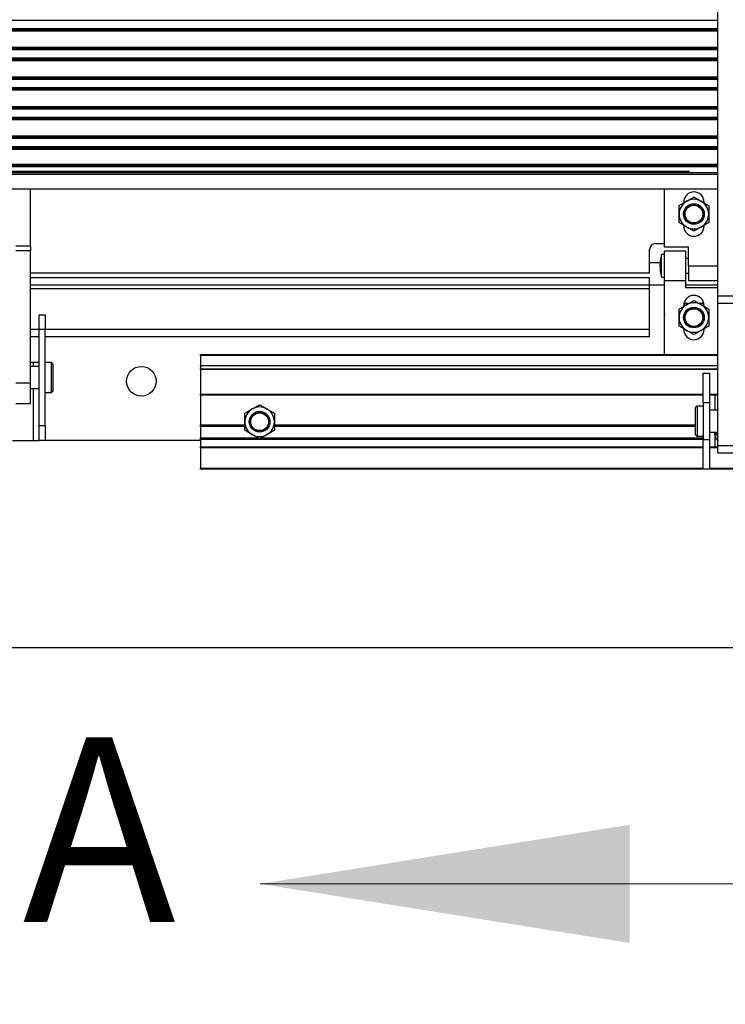
# Paper-space layout 'Sheet2' of a CAD drawing. Units: inches. Extents: x 0.1 to 10.8, y 0.2 to 8.4.
# Drawn here: x 2.6 to 3.1, y 1.7 to 2.4 of the extents above; entities that cross this region are included whole.
import ezdxf

# ---------------------------------------------------------------- set-up
doc = ezdxf.new("R2010")
doc.units = ezdxf.units.IN
doc.header["$MEASUREMENT"] = 0
doc.header["$PDSIZE"] = -1
doc.layers.add('FORMAT', color=7, linetype='Continuous')
doc.styles.add('SLDTEXTSTYLE0', font='TXT', dxfattribs={"width": 0.605})
doc.styles.add('SLDTEXTSTYLE1', font='TXT', dxfattribs={"width": 0.75})
doc.dimstyles.new('SLDDIMSTYLE6', dxfattribs={"dimtxt": 0.101115, "dimasz": 0.13, "dimexe": 0, "dimexo": 0.0625, "dimgap": 0.025279, "dimtad": 0, "dimtih": 1, "dimtoh": 1, "dimlfac": 24.98, "dimrnd": 1e-09, "dimzin": 12, "dimdsep": 46, "dimlunit": 5, "dimtxsty": 'SLDTEXTSTYLE0', "dimsah": 1, "dimcen": 0.09, "dimadec": 0, "dimazin": 3, "dimtfac": 1, "dimtofl": 0, "dimtmove": 0, "dimatfit": 3, "dimfxl": 0, "dimfrac": 2, "dimtolj": 1, "dimtzin": 12, "dimarcsym": 0})

# ---------------------------------------------------------------- blocks, each defined once
blk = doc.blocks.new('_D_10')
at = {"layer": 'Defpoints', "color": 0}
for p in [(1.85545, 1.94805), (3.33663, 1.94805), (3.33663, 1.14531)]:
    blk.add_point(p, dxfattribs=at)
at = {"layer": 'FORMAT', "color": 0, "lineweight": -2}
for p, q in [((1.85545, 1.88555), (1.85545, 1.14531)), ((3.33663, 1.88555), (3.33663, 1.14531)), ((1.98545, 1.14531), (2.3864, 1.14531)), ((3.20663, 1.14531), (2.8244, 1.14531))]:
    blk.add_line(p, q, dxfattribs=at)
at = {"layer": 'FORMAT', "color": 0}
for points in [[(1.98545, 1.16697), (1.98545, 1.12364), (1.85545, 1.14531)], [(3.20663, 1.16697), (3.20663, 1.12364), (3.33663, 1.14531)]]:
    blk.add_solid(points, dxfattribs=at)
at = {"layer": 'FORMAT', "color": 0, "insert": (2.6054, 1.44865), "char_height": 0.101115, "attachment_point": 2, "style": 'SLDTEXTSTYLE0'}
blk.add_mtext('\\A1;37 \\PFLOOR \\POPENING\\PLENGTH', dxfattribs=at)

psp = doc.layouts.new('Sheet2')

# ---------------------------------------------------------------- linework, layer by layer
at = {"color": 7, "linetype": 'Continuous', "lineweight": 25}
for p, q in [((3.06641713, 2.18575281), (3.06641713, 3.23355267)), ((2.12566453, 2.37272824), (3.06641713, 2.37272824)), ((2.12566453, 2.36708951), (3.06641713, 2.36708951)), ((2.12566453, 2.3665618), (3.06641713, 2.3665618)), ((2.12566453, 2.36595533), (3.06641713, 2.36595533)), ((2.12566453, 2.36542761), (3.06641713, 2.36542761)), ((2.12566453, 2.35429692), (3.06641713, 2.35429692)), ((2.12566453, 2.35378492), (3.06641713, 2.35378492)), ((2.12566453, 2.35323108), (3.06641713, 2.35323108)), ((2.12566453, 2.35271908), (3.06641713, 2.35271908)), ((2.12566453, 2.34708036), (3.06641713, 2.34708036)), ((2.12566453, 2.34655265), (3.06641713, 2.34655265)), ((2.12566453, 2.34594617), (3.06641713, 2.34594617)), ((2.12566453, 2.34541846), (3.06641713, 2.34541846)), ((2.12566453, 2.33428776), (3.06641713, 2.33428776)), ((2.12566453, 2.33377577), (3.06641713, 2.33377577)), ((2.12566453, 2.33322192), (3.06641713, 2.33322192)), ((2.12566453, 2.33270993), (3.06641713, 2.33270993)), ((2.12566453, 2.32707121), (3.06641713, 2.32707121)), ((2.12566453, 2.32654349), (3.06641713, 2.32654349)), ((2.12566453, 2.32593702), (3.06641713, 2.32593702)), ((2.12566453, 2.32540931), (3.06641713, 2.32540931)), ((2.12566453, 2.31427861), (3.06641713, 2.31427861)), ((2.12566453, 2.31376662), (3.06641713, 2.31376662)), ((2.12566453, 2.31321277), (3.06641713, 2.31321277)), ((2.12566453, 2.31270077), (3.06641713, 2.31270077)), ((2.12566453, 2.30706205), (3.06641713, 2.30706205)), ((2.12566453, 2.30653434), (3.06641713, 2.30653434)), ((2.12566453, 2.30592787), (3.06641713, 2.30592787)), ((2.12566453, 2.30540015), (3.06641713, 2.30540015)), ((2.12566453, 2.29426946), (3.06641713, 2.29426946)), ((2.12566453, 2.29375746), (3.06641713, 2.29375746)), ((2.12566453, 2.29320361), (3.06641713, 2.29320361)), ((2.12566453, 2.29269162), (3.06641713, 2.29269162)), ((2.12566453, 2.2870529), (3.06641713, 2.2870529)), ((2.12566453, 2.28652519), (3.06641713, 2.28652519)), ((2.12566453, 2.28591871), (3.06641713, 2.28591871)), ((2.12566453, 2.285391), (3.06641713, 2.285391)), ((2.12566453, 2.27512556), (3.06641713, 2.27512556)), ((3.06641713, 2.27475283), (2.12566453, 2.27475283)), ((3.06641713, 2.27454759), (2.12566453, 2.27454759)), ((3.06641713, 2.27357393), (2.12566453, 2.27357393)), ((3.06641713, 2.27336868), (2.12566453, 2.27336868)), ((3.06641713, 2.2692603), (2.12566453, 2.2692603)), ((3.06641713, 2.26820882), (2.12566453, 2.26820882)), ((2.14568054, 2.27046695), (3.04640112, 2.27046695)), ((3.04640112, 2.2692603), (3.04640112, 2.27060806)), ((3.04680144, 2.27075105), (3.04680144, 2.2692603)), ((2.12566453, 2.25856271), (3.06641713, 2.25856271)), ((2.60104484, 2.21993118), (2.60104484, 2.25856271)), ((3.03013811, 2.21909127), (3.03013811, 2.25856271)), ((3.04326861, 2.24951561), (3.04326861, 2.24897001)), ((3.05703963, 2.23326261), (3.05703963, 2.23380821)), ((2.59103683, 2.21993118), (2.60104484, 2.21993118)), ((2.60104484, 2.21993118), (2.60104484, 2.21645755)), ((3.02413331, 2.2213731), (3.03013811, 2.2213731)), ((2.60104484, 2.21645755), (2.59103683, 2.21645755)), ((2.60104484, 2.12705919), (2.60104484, 2.21645755)), ((3.0201301, 2.20135709), (3.0201301, 2.2173699)), ((3.03013811, 2.21400721), (3.02813651, 2.21400721)), ((3.02813651, 2.20636109), (3.02813651, 2.21400721)), ((3.04655124, 2.21909127), (3.03013811, 2.21909127)), ((3.0447498, 2.2163691), (3.03013811, 2.2163691)), ((3.03013811, 2.19635308), (3.03013811, 2.2163691)), ((3.0447498, 2.19635308), (3.0447498, 2.2163691)), ((3.04655124, 2.20636109), (3.04655124, 2.21909127)), ((3.02720686, 2.20826261), (3.0201301, 2.20826261)), ((3.04655124, 2.21136509), (3.0447498, 2.21136509)), ((3.0201301, 2.20135709), (2.60104484, 2.20135709)), ((3.02813651, 2.19871497), (3.02813651, 2.20636109)), ((3.0447498, 2.20135709), (3.04655124, 2.20135709)), ((3.04655124, 2.20636109), (3.04655124, 2.19635308)), ((3.0201301, 2.1982546), (2.60104484, 2.1982546)), ((3.0201301, 2.1932506), (2.60104484, 2.1932506)), ((3.0201301, 2.1932506), (3.0201301, 2.1982546)), ((3.0201301, 2.1907486), (3.0201301, 2.1932506)), ((3.02813651, 2.19871497), (3.03013811, 2.19871497)), ((3.03013811, 2.19635308), (3.0447498, 2.19635308)), ((3.03013811, 2.14631305), (3.03013811, 2.19635308)), ((3.0447498, 2.19134908), (3.0447498, 2.19635308)), ((3.04655124, 2.19635308), (3.06641713, 2.19635308)), ((3.0201301, 2.16322658), (3.0201301, 2.1907486)), ((3.06641713, 2.19134908), (3.0447498, 2.19134908)), ((3.04326861, 2.17942303), (3.04402931, 2.18074059)), ((3.04643242, 2.18074059), (3.04338883, 2.18074059)), ((3.05691942, 2.18074059), (3.05387582, 2.18074059)), ((3.05627894, 2.18074059), (3.05703963, 2.17942303)), ((3.07642514, 2.18575281), (3.06641713, 2.18575281)), ((3.06641713, 2.18078562), (3.06641713, 2.18575281)), ((3.07642514, 2.18078562), (3.06641713, 2.18078562)), ((3.06641713, 2.08453886), (3.06641713, 2.18078562)), ((2.60686549, 2.17323459), (2.61105284, 2.17323459)), ((2.60686549, 2.16322658), (2.60686549, 2.17323459)), ((2.61105284, 2.17323459), (2.61105284, 2.16322658)), ((3.03013811, 2.17362207), (3.03013811, 2.17284711)), ((3.04326861, 2.17945957), (3.04326861, 2.17891397)), ((2.61105284, 2.16322658), (2.60686549, 2.16322658)), ((2.60686549, 2.09817454), (2.60686549, 2.16322658)), ((2.61105284, 2.09817454), (2.61105284, 2.16322658)), ((3.0201301, 2.15822258), (3.0201301, 2.16322658)), ((3.04737656, 2.16572858), (3.04749117, 2.16572858)), ((3.05281708, 2.16572858), (3.05293168, 2.16572858)), ((3.05703963, 2.16320657), (3.05703963, 2.16375217)), ((2.60686549, 2.15822258), (2.60104484, 2.15822258)), ((3.0201301, 2.15822258), (2.61105284, 2.15822258)), ((2.60104484, 2.14120897), (2.60310248, 2.14120897)), ((2.60310248, 2.14120897), (2.60686549, 2.14120897)), ((2.61521617, 2.14090873), (2.61105284, 2.14090873)), ((2.61625701, 2.13986789), (2.61521617, 2.14090873)), ((2.61521617, 2.12049239), (2.61521617, 2.14090873)), ((2.61625701, 2.13986789), (2.61625701, 2.12153323)), ((2.71613691, 2.14621297), (3.06641713, 2.14621297)), ((2.71613691, 2.14561249), (2.71613691, 2.14621297)), ((2.71613691, 2.14561249), (2.71613691, 2.13880705)), ((3.03013811, 2.14631305), (3.06641713, 2.14631305)), ((2.60686549, 2.13820657), (2.60104484, 2.13820657)), ((2.71613691, 2.13880705), (3.06641713, 2.13880705)), ((2.71613691, 2.13863117), (2.71613691, 2.13880705)), ((2.71613691, 2.13863117), (2.71613691, 2.13666106)), ((2.71613691, 2.13623646), (2.71613691, 2.13666106)), ((2.71613691, 2.13623646), (2.71613691, 2.11939151)), ((3.05640913, 2.11368695), (3.05640913, 2.13370296)), ((3.05640913, 2.13370296), (3.06061249, 2.13370296)), ((3.06061249, 2.13370296), (3.06061249, 2.11368695)), ((2.59103683, 2.12705919), (2.60104484, 2.12705919)), ((2.60104484, 2.11318655), (2.60104484, 2.12705919)), ((2.60104484, 2.12319456), (2.60686549, 2.12319456)), ((2.61105284, 2.12049239), (2.61521617, 2.12049239)), ((2.61521617, 2.12049239), (2.61625701, 2.12153323)), ((2.59103683, 2.11318655), (2.60104484, 2.11318655)), ((2.71613691, 2.11879103), (2.71613691, 2.11939151)), ((3.05640913, 2.11879103), (2.71613691, 2.11879103)), ((2.71613691, 2.11879103), (2.71613691, 2.09875)), ((3.06061249, 2.11368695), (3.05640913, 2.11368695)), ((3.05640913, 2.11368695), (3.05640913, 2.08866693)), ((3.06641713, 2.11879103), (3.06061249, 2.11879103)), ((3.06061249, 2.11368695), (3.06061249, 2.08866693)), ((3.0522458, 2.11138511), (3.05120496, 2.11034428)), ((3.05120496, 2.09200961), (3.05120496, 2.11034428)), ((3.05640913, 2.11138511), (3.0522458, 2.11138511)), ((3.0522458, 2.11138511), (3.0522458, 2.09096878)), ((3.06641713, 2.10868295), (3.06061249, 2.10868295)), ((2.60686549, 2.09817454), (2.61105284, 2.09817454)), ((2.60686549, 2.08816653), (2.60686549, 2.09817454)), ((2.61105284, 2.09817454), (2.61105284, 2.08816653)), ((2.71613691, 2.09814952), (2.71613691, 2.09875)), ((2.74616093, 2.09814952), (2.71613691, 2.09814952)), ((2.71613691, 2.09754904), (2.71613691, 2.09814952)), ((2.71613691, 2.09754904), (2.71613691, 2.08999299)), ((3.05120496, 2.09814952), (2.76617694, 2.09814952)), ((3.06061249, 2.09367094), (3.06641713, 2.09367094)), ((2.58897918, 2.08816653), (2.60310248, 2.08816653)), ((2.60310248, 2.08816653), (2.60686549, 2.08816653)), ((2.61105284, 2.08816653), (2.60686549, 2.08816653)), ((2.71613691, 2.08816653), (2.61105284, 2.08816653)), ((2.71613691, 2.08939251), (2.71613691, 2.08999299)), ((2.71613691, 2.08939251), (2.75587077, 2.08939251)), ((2.71613691, 2.08879203), (2.71613691, 2.08939251)), ((2.71613691, 2.08879203), (2.71613691, 2.08376301)), ((2.7564671, 2.08939251), (3.05640913, 2.08939251)), ((3.05120496, 2.09200961), (3.0522458, 2.09096878)), ((3.0522458, 2.09096878), (3.05640913, 2.09096878)), ((3.05640913, 2.08866693), (3.06061249, 2.08866693)), ((3.05640913, 2.06865092), (3.05640913, 2.08866693)), ((3.06061249, 2.08866693), (3.06061249, 2.06865092)), ((2.71613691, 2.08316253), (2.71613691, 2.08376301)), ((2.71613691, 2.08376301), (3.05640913, 2.08376301)), ((2.71613691, 2.08316253), (2.71613691, 2.06935148)), ((3.06061249, 2.08376301), (3.06641713, 2.08376301)), ((3.07642514, 2.08453886), (3.06641713, 2.08453886)), ((3.06641713, 2.07976003), (3.06641713, 2.08453886)), ((3.06641713, 2.07976003), (3.07642514, 2.07976003)), ((2.71613691, 2.068751), (2.71613691, 2.06935148)), ((3.05640913, 2.068751), (2.71613691, 2.068751)), ((3.06061249, 2.06865092), (3.05640913, 2.06865092)), ((3.08222978, 2.068751), (3.06061249, 2.068751)), ((1.85544836, 1.94805444), (3.33663331, 1.94805444))]:
    psp.add_line(p, q, dxfattribs=at)
at = {"color": 8, "linetype": 'Continuous', "lineweight": 25}
for p, q in [((3.04655124, 2.20636109), (3.06641713, 2.20636109)), ((3.03013811, 2.1932506), (3.0201301, 2.1932506)), ((3.06641713, 2.1932506), (3.0447498, 2.1932506)), ((3.0201301, 2.1907486), (2.60104484, 2.1907486)), ((2.60686549, 2.16322658), (2.60104484, 2.16322658)), ((3.0201301, 2.16322658), (2.61105284, 2.16322658)), ((2.60310248, 2.13820657), (2.60310248, 2.14120897)), ((3.06641713, 2.14561249), (2.71613691, 2.14561249)), ((3.06641713, 2.13863117), (2.71613691, 2.13863117)), ((2.71613691, 2.13666106), (3.06641713, 2.13666106)), ((3.06641713, 2.13623646), (2.71613691, 2.13623646)), ((2.60310248, 2.08816653), (2.60310248, 2.12319456)), ((2.71613691, 2.11939151), (3.05640913, 2.11939151)), ((3.06061249, 2.11939151), (3.06641713, 2.11939151)), ((3.0643755, 2.11879103), (3.0643755, 2.10868295)), ((2.71613691, 2.09875), (2.74616093, 2.09875)), ((2.74616093, 2.09754904), (2.71613691, 2.09754904)), ((2.76617694, 2.09875), (3.05120496, 2.09875)), ((3.05120496, 2.09754904), (2.76617694, 2.09754904)), ((3.0643755, 2.09367094), (3.0643755, 2.08376301)), ((2.71613691, 2.08999299), (2.75483071, 2.08999299)), ((3.05640913, 2.08879203), (2.71613691, 2.08879203)), ((2.75750716, 2.08999299), (3.05640913, 2.08999299)), ((3.05640913, 2.08316253), (2.71613691, 2.08316253)), ((3.06641713, 2.08316253), (3.06061249, 2.08316253)), ((2.71613691, 2.06935148), (3.05640913, 2.06935148)), ((3.06061249, 2.06935148), (3.08222978, 2.06935148))]:
    psp.add_line(p, q, dxfattribs=at)
at = {"color": 7, "linetype": 'Continuous', "lineweight": 18}
psp.add_line((3.25656926, 1.78792634), (2.75656926, 1.78792634), dxfattribs=at)
at = {"color": 7, "linetype": 'Continuous', "lineweight": 25, "flags": 128}
psp.add_lwpolyline([(3.06541633, 2.09367094), (3.06565215, 2.09200465), (3.06647144, 2.09027121)], dxfattribs=at)
at = {"color": 7, "linetype": 'Continuous', "lineweight": 25}
for centre, radius in [((3.05015412, 2.24138911), 0.00698414), ((3.05015412, 2.24138911), 0.006255), ((3.05015412, 2.24138911), 0.00602388), ((3.05015412, 2.17133307), 0.00698414), ((3.05015412, 2.17133307), 0.006255), ((3.05015412, 2.17133307), 0.00620496), ((3.05015412, 2.17133307), 0.00597384), ((2.67610488, 2.12819856), 0.01000801), ((2.75616894, 2.10077662), 0.00698414), ((2.75616894, 2.10077662), 0.006255), ((2.75616894, 2.10077662), 0.00602388)]:
    psp.add_circle(centre, radius, dxfattribs=at)
for centre, radius, start, end in [((3.05015412, 2.24951561), 0.00688551, 0, 180), ((3.05015412, 2.24138911), 0.01000801, 120, 180), ((3.05015412, 2.24138911), 0.01000801, 60, 120), ((3.05015412, 2.24138911), 0.01000801, 0, 60), ((3.05015412, 2.24138911), 0.01000801, 180, 240), ((3.05015412, 2.24138911), 0.01000801, 300, 0), ((3.05015412, 2.23326261), 0.00688551, 180, 0), ((3.05015412, 2.24138911), 0.01000801, 240, 300), ((3.02413331, 2.2173699), 0.0040032, 90, 180), ((3.0571706, 2.20636109), 0.03002402, 165.24616551, 194.75383449), ((3.05015412, 2.17133307), 0.01000801, 120, 180), ((3.05015412, 2.17945957), 0.00688551, 0, 180), ((3.05015412, 2.17133307), 0.01000801, 60, 120), ((3.05015412, 2.17133307), 0.01000801, 0, 60), ((3.05015412, 2.17133307), 0.01000801, 180, 240), ((3.05015412, 2.17133307), 0.01000801, 300, 0), ((3.05015412, 2.16320657), 0.00688551, 180, 0), ((3.05015412, 2.17133307), 0.01000801, 240, 300), ((2.75616894, 2.10077662), 0.01000801, 120, 180), ((2.75616894, 2.10077662), 0.01000801, 60, 120), ((2.75616894, 2.10077662), 0.01000801, 0, 60), ((2.75616894, 2.10077662), 0.01000801, 180, 240), ((2.75616894, 2.10077662), 0.01000801, 300, 0), ((2.75616894, 2.10077662), 0.01000801, 240, 300)]:
    psp.add_arc(centre, radius, start, end, dxfattribs=at)
for points, knots in [([(3.04014612, 2.24716724), (3.04083127, 2.24756281), (3.042225, 2.24836748), (3.04395294, 2.24936511), (3.04494055, 2.2499353), (3.04515012, 2.2500563)], [0, 0, 0, 0, 0.432383354, 0.879550297, 1, 1, 1, 1]), ([(3.04014612, 2.24138911), (3.04014612, 2.24265245), (3.04014612, 2.24466743), (3.04014612, 2.24648809), (3.04014612, 2.24716724)], [0, 0, 0, 0, 0.626976545, 1, 1, 1, 1]), ([(3.04515012, 2.2500563), (3.04603052, 2.2505646), (3.04777736, 2.25157314), (3.0493661, 2.2524904), (3.05015412, 2.25294536)], [0, 0, 0, 0, 0.5039971988, 1, 1, 1, 1]), ([(3.05015412, 2.25294536), (3.05083928, 2.25254979), (3.05223301, 2.25174512), (3.05396095, 2.25074749), (3.05494855, 2.2501773), (3.05515813, 2.2500563)], [0, 0, 0, 0, 0.432383354, 0.879550297, 1, 1, 1, 1]), ([(3.05515813, 2.2500563), (3.05603853, 2.249548), (3.05778537, 2.24853946), (3.05937411, 2.2476222), (3.06016213, 2.24716724)], [0, 0, 0, 0, 0.503997199, 1, 1, 1, 1]), ([(3.06016213, 2.24716724), (3.06016213, 2.24648809), (3.06016213, 2.24466743), (3.06016213, 2.24265245), (3.06016213, 2.24138911)], [0, 0, 0, 0, 0.373023457, 1, 1, 1, 1]), ([(3.04014612, 2.23561099), (3.04014612, 2.23596424), (3.04014612, 2.23764976), (3.04014612, 2.23964497), (3.04014612, 2.24125667), (3.04014612, 2.24138911)], [0, 0, 0, 0, 0.195731126, 0.933907305, 1, 1, 1, 1]), ([(3.06016213, 2.24138911), (3.06016213, 2.24125667), (3.06016213, 2.23964497), (3.06016213, 2.23764976), (3.06016213, 2.23596424), (3.06016213, 2.23561099)], [0, 0, 0, 0, 0.066092695, 0.804268875, 1, 1, 1, 1]), ([(3.04515012, 2.23272192), (3.04426972, 2.23323022), (3.04252288, 2.23423876), (3.04093414, 2.23515602), (3.04014612, 2.23561099)], [0, 0, 0, 0, 0.5039971988, 1, 1, 1, 1]), ([(3.06016213, 2.23561099), (3.05947698, 2.23521541), (3.05808325, 2.23441074), (3.05635531, 2.23341312), (3.0553677, 2.23284292), (3.05515813, 2.23272192)], [0, 0, 0, 0, 0.432383354, 0.879550297, 1, 1, 1, 1]), ([(3.05015412, 2.22983286), (3.04946897, 2.23022843), (3.04807524, 2.2310331), (3.0463473, 2.23203073), (3.04535969, 2.23260093), (3.04515012, 2.23272192)], [0, 0, 0, 0, 0.432383354, 0.879550297, 1, 1, 1, 1]), ([(3.05515813, 2.23272192), (3.05427772, 2.23221362), (3.05253089, 2.23120509), (3.05094214, 2.23028782), (3.05015412, 2.22983286)], [0, 0, 0, 0, 0.503997199, 1, 1, 1, 1]), ([(3.04014612, 2.17711119), (3.04083127, 2.17750676), (3.042225, 2.17831144), (3.04395294, 2.17930906), (3.04494055, 2.17987926), (3.04515012, 2.18000025)], [0, 0, 0, 0, 0.432383354, 0.879550297, 1, 1, 1, 1]), ([(3.04515012, 2.18000025), (3.04603052, 2.18050855), (3.04777736, 2.18151709), (3.0493661, 2.18243435), (3.05015412, 2.18288932)], [0, 0, 0, 0, 0.503997199, 1, 1, 1, 1]), ([(3.05015412, 2.18288932), (3.05083928, 2.18249374), (3.05223301, 2.18168907), (3.05396095, 2.18069145), (3.05494855, 2.18012125), (3.05515813, 2.18000025)], [0, 0, 0, 0, 0.432383354, 0.879550297, 1, 1, 1, 1]), ([(3.05515813, 2.18000025), (3.05603853, 2.17949195), (3.05778537, 2.17848342), (3.05937411, 2.17756616), (3.06016213, 2.17711119)], [0, 0, 0, 0, 0.5039971988, 1, 1, 1, 1]), ([(3.04014612, 2.17133307), (3.04014612, 2.17146551), (3.04014612, 2.17307721), (3.04014612, 2.17507242), (3.04014612, 2.17675794), (3.04014612, 2.17711119)], [0, 0, 0, 0, 0.066092695, 0.804268875, 1, 1, 1, 1]), ([(3.06016213, 2.17711119), (3.06016213, 2.17675794), (3.06016213, 2.17507242), (3.06016213, 2.17307721), (3.06016213, 2.17146551), (3.06016213, 2.17133307)], [0, 0, 0, 0, 0.195731126, 0.933907305, 1, 1, 1, 1]), ([(3.04014612, 2.16555494), (3.04014612, 2.16623409), (3.04014612, 2.16805475), (3.04014612, 2.17006973), (3.04014612, 2.17133307)], [0, 0, 0, 0, 0.373023457, 1, 1, 1, 1]), ([(3.06016213, 2.17133307), (3.06016213, 2.17006973), (3.06016213, 2.16805475), (3.06016213, 2.16623409), (3.06016213, 2.16555494)], [0, 0, 0, 0, 0.626976545, 1, 1, 1, 1]), ([(3.04515012, 2.16266588), (3.04426972, 2.16317418), (3.04252288, 2.16418272), (3.04093414, 2.16509998), (3.04014612, 2.16555494)], [0, 0, 0, 0, 0.503997199, 1, 1, 1, 1]), ([(3.05015412, 2.15977682), (3.04946897, 2.16017239), (3.04807524, 2.16097706), (3.0463473, 2.16197469), (3.04535969, 2.16254488), (3.04515012, 2.16266588)], [0, 0, 0, 0, 0.432383354, 0.879550297, 1, 1, 1, 1]), ([(3.05515813, 2.16266588), (3.05427772, 2.16215758), (3.05253089, 2.16114904), (3.05094214, 2.16023178), (3.05015412, 2.15977682)], [0, 0, 0, 0, 0.5039971988, 1, 1, 1, 1]), ([(3.06016213, 2.16555494), (3.05947698, 2.16515937), (3.05808325, 2.1643547), (3.05635531, 2.16335707), (3.0553677, 2.16278688), (3.05515813, 2.16266588)], [0, 0, 0, 0, 0.432383354, 0.879550297, 1, 1, 1, 1]), ([(2.74616093, 2.10655475), (2.74684608, 2.10695032), (2.74823981, 2.10775499), (2.74996775, 2.10875262), (2.75095536, 2.10932281), (2.75116493, 2.10944381)], [0, 0, 0, 0, 0.432383354, 0.879550297, 1, 1, 1, 1]), ([(2.74616093, 2.10077662), (2.74616093, 2.10203996), (2.74616093, 2.10405494), (2.74616093, 2.1058756), (2.74616093, 2.10655475)], [0, 0, 0, 0, 0.626976545, 1, 1, 1, 1]), ([(2.75116493, 2.10944381), (2.75204533, 2.10995211), (2.75379217, 2.11096065), (2.75538091, 2.11187791), (2.75616894, 2.11233287)], [0, 0, 0, 0, 0.5039971988, 1, 1, 1, 1]), ([(2.75616894, 2.11233287), (2.75685409, 2.1119373), (2.75824782, 2.11113263), (2.75997576, 2.110135), (2.76096337, 2.10956481), (2.76117294, 2.10944381)], [0, 0, 0, 0, 0.432383354, 0.879550297, 1, 1, 1, 1]), ([(2.76117294, 2.10944381), (2.76205334, 2.10893551), (2.76380018, 2.10792697), (2.76538892, 2.10700971), (2.76617694, 2.10655475)], [0, 0, 0, 0, 0.503997199, 1, 1, 1, 1]), ([(2.76617694, 2.10655475), (2.76617694, 2.1058756), (2.76617694, 2.10405494), (2.76617694, 2.10203996), (2.76617694, 2.10077662)], [0, 0, 0, 0, 0.373023457, 1, 1, 1, 1]), ([(2.74616093, 2.0949985), (2.74616093, 2.09535175), (2.74616093, 2.09703727), (2.74616093, 2.09903248), (2.74616093, 2.10064418), (2.74616093, 2.10077662)], [0, 0, 0, 0, 0.195731126, 0.933907305, 1, 1, 1, 1]), ([(2.76617694, 2.10077662), (2.76617694, 2.10064418), (2.76617694, 2.09903248), (2.76617694, 2.09703727), (2.76617694, 2.09535175), (2.76617694, 2.0949985)], [0, 0, 0, 0, 0.066092695, 0.804268875, 1, 1, 1, 1]), ([(2.75116493, 2.09210943), (2.75028453, 2.09261773), (2.74853769, 2.09362627), (2.74694895, 2.09454353), (2.74616093, 2.0949985)], [0, 0, 0, 0, 0.5039971988, 1, 1, 1, 1]), ([(2.76617694, 2.0949985), (2.76549179, 2.09460292), (2.76409806, 2.09379825), (2.76237012, 2.09280063), (2.76138251, 2.09223043), (2.76117294, 2.09210943)], [0, 0, 0, 0, 0.432383354, 0.879550297, 1, 1, 1, 1]), ([(3.06391513, 2.09367094), (3.06404037, 2.09270625), (3.06429084, 2.09077688), (3.06538641, 2.08882257), (3.06630867, 2.08823044), (3.06640821, 2.08816653)], [0, 0, 0, 0, 0.471478745, 0.94295749, 1, 1, 1, 1]), ([(3.06647144, 2.09027121), (3.06609742, 2.09084702), (3.06542128, 2.09188798), (3.06532495, 2.09312029), (3.0652819, 2.09367094)], [0, 0, 0, 0, 0.553160771, 1, 1, 1, 1]), ([(2.75616894, 2.08922037), (2.75548378, 2.08961594), (2.75409005, 2.09042061), (2.75236211, 2.09141824), (2.7513745, 2.09198844), (2.75116493, 2.09210943)], [0, 0, 0, 0, 0.432383354, 0.879550297, 1, 1, 1, 1]), ([(2.76117294, 2.09210943), (2.76029254, 2.09160113), (2.7585457, 2.0905926), (2.75695696, 2.08967533), (2.75616894, 2.08922037)], [0, 0, 0, 0, 0.503997199, 1, 1, 1, 1])]:
    psp.add_open_spline(points, degree=3, knots=knots, dxfattribs=at)
at = {"color": 7, "linetype": 'Continuous', "lineweight": 18}
psp.add_solid([(2.75656926, 1.78792634), (3.00656926, 1.74792634), (3.00656926, 1.82792634)], dxfattribs=at)

# ---------------------------------------------------------------- texts
at = {"color": 7, "linetype": 'Continuous', "insert": (2.59576206, 1.88715802), "char_height": 0.125, "attachment_point": 1, "style": 'SLDTEXTSTYLE1'}
psp.add_mtext('A', dxfattribs=at)

# ---------------------------------------------------------------- dimensions: what is measured, and where the dimension line sits
at = {"layer": 'FORMAT'}
dim = psp.add_linear_dim(base=(3.33663331, 1.14530692), p1=(1.85544836, 1.94805444), p2=(3.33663331, 1.94805444), text='<> \\PFLOOR \\POPENING\\PLENGTH', dimstyle='SLDDIMSTYLE6', dxfattribs=at)
dim.commit()
dim.dimension.update_dxf_attribs({"geometry": '_D_10', "text_midpoint": (2.60539951, 1.14530692), "dimtype": 160})

doc.saveas('drawing.dxf')
